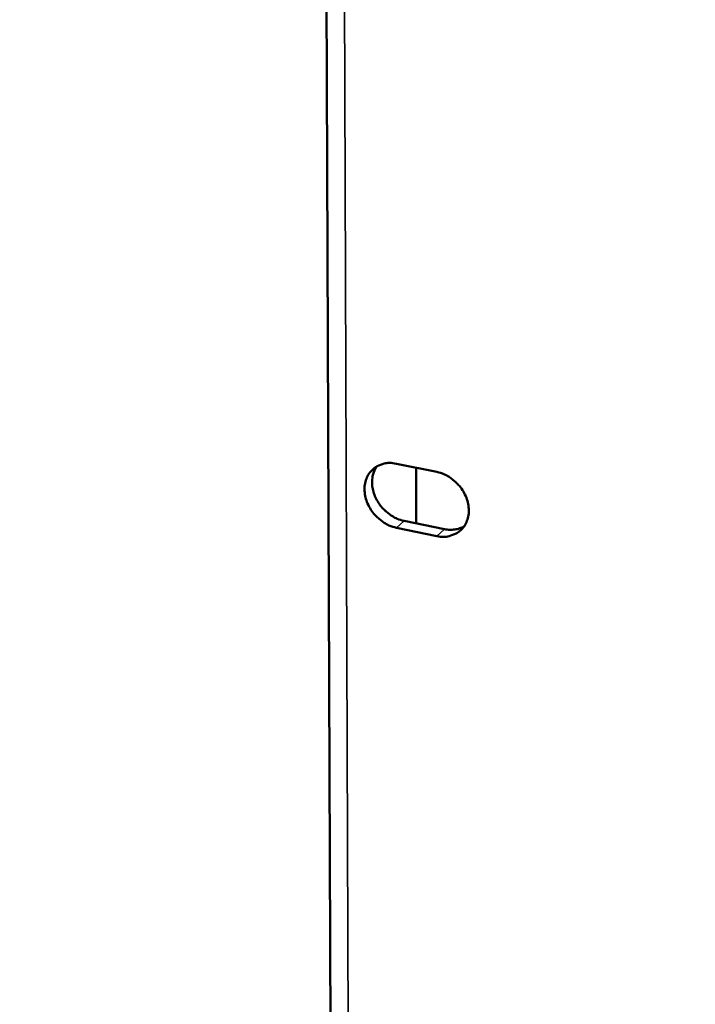
# Model space of a CAD drawing. Units: millimetres. Extents: x 65 to 5840, y 100 to 4100.
# Drawn here: x 5153 to 5181, y 2927 to 2968 of the extents above; entities that cross this region are included whole.
import ezdxf

# ---------------------------------------------------------------- set-up
doc = ezdxf.new("R2010")
doc.units = ezdxf.units.MM
doc.header["$LTSCALE"] = 20
doc.layers.add('Visible (ISO)', color=7, linetype='Continuous', lineweight=50)
doc.layers.add('Visible Narrow (ISO)', color=7, linetype='Continuous', lineweight=35)

msp = doc.modelspace()

# ---------------------------------------------------------------- linework, layer by layer
at = {"layer": 'Visible (ISO)'}
for p, q in [((5165.269, 3048.939), (5166, 2852.196)), ((5168.506, 2949.383), (5170.209, 2949.036)), ((5169.347, 2946.871), (5169.339, 2949.213)), ((5168.832, 2946.976), (5170.534, 2946.628)), ((5170.217, 2946.334), (5168.515, 2946.683))]:
    msp.add_line(p, q, dxfattribs=at)
at = {"layer": 'Visible (ISO)', "flags": 128}
for points in [[(5695.103, 3492.041, 0.000001), (5692.913, 3470.353, 0.000301)], [(5690.995, 3492.423, 0.000001), (5688.815, 3470.751, 0.000303)], [(5680.195, 3331.882, 0.000315), (5679.332, 3321.488, 0.000317), (5678.49, 3311.183, 0.000317), (5677.66, 3300.876, 0.00032), (5676.852, 3290.663, 0.00032), (5676.056, 3280.446, 0.000323), (5675.281, 3270.329, 0.000323), (5674.518, 3260.206, 0.000327), (5674.51, 3260.101, 0.000002), (5673.048, 3240.164, 0.000656), (5672.573, 3233.563, 0.000327), (5671.646, 3220.325)], [(5676.173, 3332.368, 0.000317), (5675.317, 3321.98, 0.00032), (5674.481, 3311.681, 0.00032), (5673.658, 3301.38, 0.000323), (5672.855, 3291.173, 0.000323), (5672.066, 3280.963, 0.000326), (5671.298, 3270.852, 0.000326), (5670.542, 3260.736, 0.00033), (5670.534, 3260.63, 0.000002), (5669.086, 3240.705, 0.000661), (5668.615, 3234.108, 0.00033), (5667.697, 3220.878)], [(5168.515, 2946.683, -0.040843), (5168.192, 2946.783, -0.063035), (5168, 2946.891, -0.020552), (5167.702, 2947.131, -0.039833), (5167.563, 2947.272, -0.040402), (5167.398, 2947.507, -0.039666), (5167.27, 2947.77, -0.045584), (5167.195, 2948.03, -0.044222), (5167.166, 2948.307, -0.053707), (5167.19, 2948.559, -0.052964), (5167.267, 2948.803, -0.06053), (5167.389, 2949.01, -0.060493), (5167.557, 2949.182, -0.059514), (5167.703, 2949.273, -0.032993), (5167.992, 2949.386, -0.077692), (5168.21, 2949.419, -0.057228), (5168.506, 2949.383)], [(5167.68, 2949.266, 0.046049), (5167.553, 2949.029, 0.071048), (5167.508, 2948.859, 0.024428), (5167.488, 2948.553, 0.045008), (5167.5, 2948.387, 0.037866), (5167.561, 2948.137, 0.039116), (5167.657, 2947.906, 0.035452), (5167.793, 2947.68, 0.035866), (5167.958, 2947.478, 0.036313), (5168.082, 2947.364, 0.017271), (5168.366, 2947.155, 0.058633), (5168.538, 2947.064, 0.037098), (5168.832, 2946.976)], [(5170.209, 2949.036, -0.040868), (5170.533, 2948.935, -0.063061), (5170.725, 2948.828, -0.02058), (5171.024, 2948.588, -0.039863), (5171.162, 2948.446, -0.040447), (5171.328, 2948.211, -0.039711), (5171.455, 2947.948, -0.045635), (5171.531, 2947.688, -0.044286), (5171.559, 2947.41, -0.053749), (5171.536, 2947.158, -0.053031), (5171.458, 2946.914, -0.06053), (5171.336, 2946.707, -0.060518), (5171.168, 2946.535, -0.059458), (5171.021, 2946.444, -0.032963), (5170.732, 2946.332, -0.077624), (5170.514, 2946.299, -0.057172), (5170.217, 2946.334)], [(5170.534, 2946.628, 0.04736), (5170.753, 2946.599, 0.04736), (5170.973, 2946.612, 0.04447), (5171.175, 2946.662, 0.04447), (5171.365, 2946.747)]]:
    msp.add_lwpolyline(points, format="xyb", dxfattribs=at)
at = {"layer": 'Visible Narrow (ISO)'}
for p, q in [((5166.041, 3047.945), (5166.744, 2852.112)), ((5168.515, 2946.683), (5168.832, 2946.976)), ((5170.217, 2946.334), (5170.534, 2946.628))]:
    msp.add_line(p, q, dxfattribs=at)

doc.saveas('drawing.dxf')
